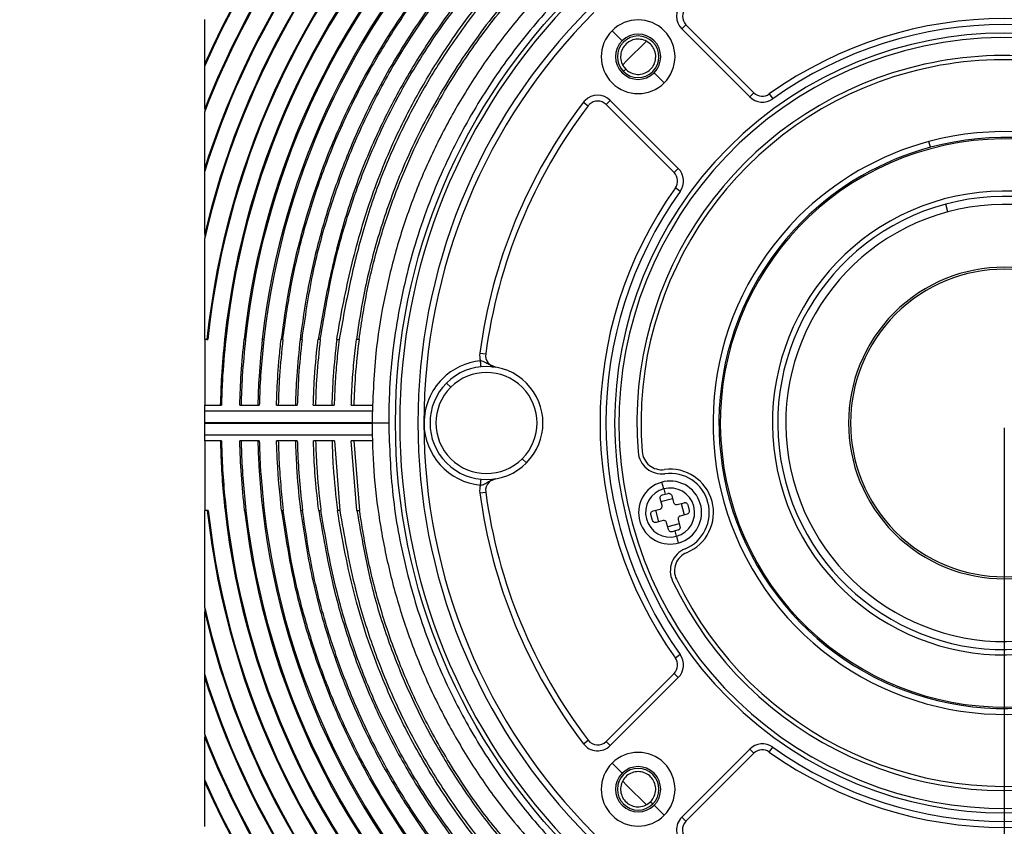
# Model space of a CAD drawing. Units: millimetres. Extents: x 69 to 1126, y 56 to 792.
# Drawn here: x 216 to 258, y 372 to 406 of the extents above; entities that cross this region are included whole.
import ezdxf

# ---------------------------------------------------------------- set-up
doc = ezdxf.new("R2010")
doc.units = ezdxf.units.MM
doc.layers.add('10', color=1, linetype='Continuous')
doc.styles.add('SLDTEXTSTYLE0', font='TXT', dxfattribs={"width": 0.7})
doc.dimstyles.new('SLDDIMSTYLE0', dxfattribs={"dimtxt": 12.733073, "dimasz": 12.733073, "dimexe": 0, "dimexo": 0.0625, "dimgap": 3.183268, "dimtad": 1, "dimdec": 1, "dimlfac": 2, "dimrnd": 1e-09, "dimzin": 12, "dimdsep": 46, "dimtxsty": 'SLDTEXTSTYLE0', "dimsah": 1, "dimcen": 0.09, "dimadec": 0, "dimazin": 3, "dimtfac": 1, "dimtdec": 1, "dimtofl": 0, "dimtmove": 0, "dimatfit": 3, "dimfxl": 1, "dimfrac": 2, "dimtolj": 1, "dimtzin": 12, "dimarcsym": 0})

# ---------------------------------------------------------------- blocks, each defined once
blk = doc.blocks.new('_D_5')
at = {"layer": '10'}
for p, q in [((257.549, 388.993), (257.549, 282.151)), ((177.349, 334.243), (177.349, 282.151)), ((203.292, 314.637), (200.513, 314.637)), ((200.513, 314.637), (200.513, 299.82)), ((232.925, 314.637), (235.703, 314.637)), ((235.703, 314.637), (235.703, 299.82)), ((200.513, 299.82), (203.292, 299.82)), ((235.703, 299.82), (232.925, 299.82)), ((257.549, 283.151), (177.349, 283.151))]:
    blk.add_line(p, q, dxfattribs=at)
for points in [[(177.349, 283.151), (190.082, 281.192), (190.082, 285.11)], [(257.549, 283.151), (244.816, 285.11), (244.816, 281.192)]]:
    blk.add_solid(points, dxfattribs=at)
at = {"layer": '10', "char_height": 11.1125, "attachment_point": 1, "style": 'SLDTEXTSTYLE0'}
for s, insert in [('6.31', (203.292, 314.145)), ('160.4', (199.587, 297.476))]:
    blk.add_mtext(s, dxfattribs=dict(at, insert=insert))

msp = doc.modelspace()

# ---------------------------------------------------------------- linework, layer by layer
at = {"color": 7, "linetype": 'Continuous', "lineweight": 25}
for p, q in [((223.9239, 404.3027), (223.9239, 406.1576)), ((244.162, 405.9391), (243.9852, 405.7624)), ((246.8452, 402.9023), (243.9852, 405.7624)), ((244.162, 405.9391), (247.022, 403.0791)), ((241.4799, 405.2625), (241.0556, 405.6868)), ((223.9239, 404.2117), (223.9239, 404.3027)), ((223.9239, 402.3968), (223.9239, 404.2117)), ((241.6286, 404.0677), (241.5329, 403.972)), ((242.8234, 403.919), (243.2476, 403.4947)), ((246.8452, 402.9023), (247.022, 403.0791)), ((247.6662, 403.0258), (247.8116, 402.8224)), ((239.8532, 402.6815), (240.052, 402.5299)), ((240.98, 402.7572), (240.8032, 402.5804)), ((243.6633, 399.7204), (240.8032, 402.5804)), ((240.98, 402.7572), (243.84, 399.8971)), ((223.9239, 399.9015), (223.9239, 402.2947)), ((254.443, 400.7846), (254.3783, 401.0261)), ((223.9239, 399.7783), (223.9239, 399.9015)), ((223.9239, 397.1326), (223.9239, 399.7783)), ((243.6633, 399.7204), (243.84, 399.8971)), ((243.92, 398.9308), (243.7165, 399.0761)), ((255.1709, 398.0682), (255.0837, 398.3936)), ((223.9239, 392.7099), (223.9239, 396.9691)), ((224.0187, 392.7099), (223.9239, 392.7099)), ((223.9239, 392.7099), (223.9239, 389.9435)), ((224.0187, 392.7099), (224.0561, 392.7099)), ((224.8083, 392.7099), (224.7622, 392.7099)), ((225.5852, 392.7099), (225.64, 392.7099)), ((226.4105, 392.7099), (226.3465, 392.7099)), ((227.2123, 392.7099), (227.1402, 392.7099)), ((228.0188, 392.7099), (227.9368, 392.7099)), ((228.785, 392.7099), (228.6949, 392.7099)), ((229.4807, 392.7099), (229.5808, 392.7099)), ((230.4137, 392.7099), (230.3061, 392.7099)), ((235.4935, 392.1299), (235.7413, 392.097)), ((236.1564, 391.5375), (235.9594, 391.6233)), ((234.0945, 390.8729), (234.2713, 390.6961)), ((223.9239, 389.9435), (224.6278, 389.9435)), ((223.9239, 389.6935), (223.9239, 389.9435)), ((230.9664, 389.6935), (223.9239, 389.6935)), ((223.9239, 389.1952), (223.9239, 389.6935)), ((225.4004, 389.9435), (226.2208, 389.9435)), ((226.946, 389.9435), (227.8189, 389.9435)), ((228.4904, 389.9435), (229.37, 389.9435)), ((230.0897, 389.9435), (230.9722, 389.9435)), ((230.9617, 389.1952), (223.9239, 389.1952)), ((223.9239, 389.1918), (223.9239, 389.1952)), ((223.9239, 388.6935), (223.9239, 389.1918)), ((223.9239, 389.1918), (230.9617, 389.1918)), ((230.9617, 389.1935), (231.6614, 389.1935)), ((223.9239, 388.4435), (223.9239, 388.6935)), ((223.9239, 388.6935), (230.9664, 388.6935)), ((224.6287, 388.4435), (223.9239, 388.4435)), ((223.9239, 388.4435), (223.9239, 385.521)), ((226.2217, 388.4435), (225.4012, 388.4435)), ((227.82, 388.4435), (226.947, 388.4435)), ((229.3775, 388.4435), (228.4979, 388.4435)), ((229.3775, 388.4435), (229.6075, 385.521)), ((230.9722, 388.4435), (230.0907, 388.4435)), ((230.3268, 385.521), (230.0907, 388.4435)), ((230.1974, 388.4435), (230.4344, 385.521)), ((237.4533, 387.5141), (237.2765, 387.6909)), ((235.8601, 386.7329), (235.9743, 386.7779)), ((235.9743, 386.7779), (236.1564, 386.8495)), ((243.2274, 386.425), (243.1517, 386.7075)), ((243.2274, 386.425), (243.2876, 386.2004)), ((235.4935, 386.2571), (235.7413, 386.29)), ((243.1561, 385.7252), (243.0785, 386.015)), ((243.1108, 385.8942), (243.5938, 386.0236)), ((243.1669, 386.1681), (243.2876, 386.2004)), ((243.2876, 386.2004), (243.4083, 386.2328)), ((243.5614, 386.1444), (243.6391, 385.8546)), ((224.0354, 385.521), (223.9239, 385.521)), ((223.9239, 381.4179), (223.9239, 385.521)), ((224.0729, 385.521), (224.0354, 385.521)), ((224.7793, 385.521), (224.8254, 385.521)), ((225.6576, 385.521), (225.6028, 385.521)), ((226.3644, 385.521), (226.4285, 385.521)), ((227.1587, 385.521), (227.231, 385.521)), ((227.956, 385.521), (228.038, 385.521)), ((228.7209, 385.521), (228.8111, 385.521)), ((229.6075, 385.521), (229.5074, 385.521)), ((230.3268, 385.521), (230.4344, 385.521)), ((242.7779, 385.4945), (243.0677, 385.5721)), ((243.0281, 385.0439), (242.8987, 385.5268)), ((243.7922, 385.7662), (244.0819, 385.8439)), ((243.9612, 385.8115), (244.0906, 385.3286)), ((244.235, 385.7555), (244.2997, 385.514)), ((242.7543, 385.0999), (242.6896, 385.3414)), ((243.1971, 385.0891), (242.9074, 385.0115)), ((243.8332, 385.1302), (243.9108, 384.8404)), ((244.2114, 385.3609), (243.9216, 385.2833)), ((243.4279, 384.711), (243.3502, 385.0008)), ((243.8785, 384.9611), (243.3955, 384.8317)), ((243.7017, 384.6549), (243.581, 384.6226)), ((243.8224, 384.6873), (243.7017, 384.6549)), ((243.7619, 384.4303), (243.7017, 384.6549)), ((243.7619, 384.4303), (243.8376, 384.1478)), ((223.9239, 378.6087), (223.9239, 381.2544)), ((243.92, 379.4562), (243.7165, 379.3109)), ((223.9239, 378.4854), (223.9239, 378.6087)), ((223.9239, 376.0923), (223.9239, 378.4854)), ((240.8032, 375.8066), (243.6633, 378.6666)), ((243.84, 378.4899), (240.98, 375.6298)), ((243.84, 378.4899), (243.6633, 378.6666)), ((223.9239, 374.1753), (223.9239, 375.9902)), ((239.8532, 375.7055), (240.052, 375.8571)), ((240.8032, 375.8066), (240.98, 375.6298)), ((247.6662, 375.3612), (247.8116, 375.5646)), ((243.9852, 372.6246), (246.8452, 375.4847)), ((247.022, 375.3079), (244.162, 372.4479)), ((247.022, 375.3079), (246.8452, 375.4847)), ((241.4799, 374.468), (241.0556, 374.8923)), ((223.9239, 374.0843), (223.9239, 374.1753)), ((223.9239, 372.2294), (223.9239, 374.0843)), ((242.6747, 373.2732), (242.7703, 373.1775)), ((242.8234, 373.1245), (243.2476, 372.7002)), ((243.9852, 372.6246), (244.162, 372.4479))]:
    msp.add_line(p, q, dxfattribs=at)
at = {"color": 7, "linetype": 'Continuous', "lineweight": 25, "flags": 128}
for points in [[(241.4941, 404.2349), (241.6824, 404.4334), (242.5035, 405.2446)], [(242.5063, 373.1398), (241.6824, 373.9536), (241.495, 374.1512)]]:
    msp.add_lwpolyline(points, dxfattribs=at)
at = {"color": 7, "linetype": 'Continuous', "lineweight": 25}
msp.add_circle((257.5489, 389.1935), 25.6, dxfattribs=at)
for centre, radius, start, end in [((257.5489, 389.1935), 36.8264, 114.06735, 155.93265), ((257.5489, 389.1935), 36.8637, 114.1965, 155.8035), ((257.5489, 389.1935), 34.5123, 103.02052, 166.97948), ((257.5489, 389.1935), 36.1243, 111.43811, 158.56189), ((257.5489, 389.1935), 36.0871, 111.28716, 158.71284), ((257.5489, 389.1935), 34.5495, 103.28471, 166.71529), ((257.5489, 389.1935), 35.2516, 107.47344, 162.52656), ((257.5489, 389.1935), 35.2889, 107.66434, 162.33566), ((257.5489, 389.1935), 33.7141, 96.25369, 174.0131), ((257.5489, 389.1935), 33.6768, 96.26063, 174.00646), ((257.5489, 389.1935), 32.9747, 96.39448, 173.87837), ((257.5489, 389.1935), 32.9289, 96.40342, 173.86981), ((257.5489, 389.1935), 32.1565, 96.55789, 173.72198), ((257.5489, 389.1935), 32.102, 96.56907, 173.71129), ((257.5489, 389.1935), 31.3999, 96.71662, 173.57008), ((257.5489, 389.1935), 31.3363, 96.73032, 173.55698), ((257.5489, 389.1935), 25.425, 45, 225), ((257.5489, 389.1935), 24.4088, 359.99416, 90.00682), ((257.5489, 389.1935), 25.425, 225, 45), ((257.5489, 389.1935), 24.6588, 135, 225), ((244.5155, 406.2927), 0.75, 135, 225), ((244.5155, 406.2927), 0.5, 135, 225), ((257.5489, 389.1935), 24.4088, 135, 179.99288), ((257.5489, 389.1935), 17, 54.45574, 125.54426), ((242.1516, 404.5907), 1.55, 315, 135), ((257.5489, 389.1935), 16.75, 54.45574, 125.54426), ((242.1516, 404.5907), 1.55, 135, 315), ((242.1516, 404.5907), 0.875, 45, 225), ((242.1516, 404.5907), 0.95, 315, 135), ((257.5489, 389.1935), 16.3875, 45, 135), ((257.5489, 389.1935), 16.2, 285, 105), ((242.1516, 404.5907), 0.95, 135, 315), ((242.1516, 404.5907), 0.875, 225, 45), ((257.5489, 389.1935), 16.2, 105, 285), ((257.5489, 389.1935), 15.45, 85.4785, 105), ((257.5489, 389.1935), 15.45, 105, 184.5215), ((257.5489, 389.1935), 15.275, 85.4785, 105), ((257.5489, 389.1935), 15.275, 105, 184.5215), ((240.4497, 402.2268), 0.75, 45, 135), ((247.3756, 403.4327), 0.75, 225, 305.54426), ((247.3756, 403.4327), 0.5, 225, 305.54426), ((257.5489, 389.1935), 22.25, 142.68466, 172.41626), ((257.5489, 389.1935), 22, 142.68466, 172.41626), ((240.4497, 402.2268), 0.75, 135, 142.68466), ((240.4497, 402.2268), 0.5, 135, 142.68466), ((240.4497, 402.2268), 0.5, 45, 135), ((257.5489, 389.1935), 12.25, 315, 105), ((257.5489, 389.1935), 12.25, 105, 135), ((257.5489, 389.1935), 12, 315, 105), ((257.5489, 389.1935), 11.9402, 285, 105), ((257.5489, 389.1935), 16.3875, 135, 225), ((257.5489, 389.1935), 11.9402, 105, 285), ((257.5489, 389.1935), 16.3875, 225, 45), ((257.5489, 389.1935), 12, 105, 135), ((243.3097, 399.3668), 0.5, 324.45574, 45), ((243.3097, 399.3668), 0.75, 324.45574, 45), ((257.5489, 389.1935), 17, 144.45574, 215.54426), ((257.5489, 389.1935), 16.75, 144.45574, 215.54426), ((257.5489, 389.1935), 9.7501, 285, 105), ((257.5489, 389.1935), 9.5247, 285, 105), ((257.5489, 389.1935), 9.7501, 105, 285), ((257.5489, 389.1935), 9.5247, 105, 285), ((257.5489, 389.1935), 9.1877, 285, 105), ((257.5489, 389.1935), 9.1877, 105, 285), ((257.5489, 389.1935), 12.25, 135, 285), ((257.5489, 389.1935), 12, 135, 285), ((257.5489, 389.1935), 6.5489, 315, 135), ((257.5489, 389.1935), 6.4657, 315, 135), ((257.5489, 389.1935), 6.5489, 135, 315), ((257.5489, 389.1935), 6.4657, 135, 315), ((236.2369, 392.031), 0.75, 172.41626, 197.42853), ((236.2369, 392.031), 0.5, 172.41626, 260.73133), ((235.7739, 389.1935), 2.625, 95.52004, 135), ((235.7739, 389.1935), 2.375, 315, 135), ((235.7739, 389.1935), 2.125, 315, 135), ((235.7739, 389.1935), 2.625, 135, 179.934), ((235.7739, 389.1935), 2.375, 135, 315), ((235.7739, 389.1935), 2.125, 135, 315), ((257.5489, 389.1935), 24.4088, 179.99288, 270.00577), ((235.7739, 389.1935), 2.625, 179.934, 264.47996), ((243.1438, 388.0544), 1, 184.5215, 277.60717), ((243.1438, 388.0544), 0.825, 184.5215, 277.60717), ((243.4947, 385.4277), 1.825, 292.39283, 97.60717), ((236.2369, 386.356), 0.5, 99.26867, 135), ((243.4947, 385.4277), 1.325, 315, 135), ((243.4947, 385.4277), 1.65, 292.39283, 97.60717), ((236.2369, 386.356), 0.75, 162.57147, 187.58374), ((236.2369, 386.356), 0.5, 135, 187.58374), ((243.4947, 385.4277), 1.325, 135, 315), ((243.4947, 385.4277), 1.0325, 105, 285), ((243.4947, 385.4277), 1.0325, 285, 105), ((257.5489, 389.1935), 22.25, 187.58374, 217.31534), ((257.5489, 389.1935), 22, 187.58374, 217.31534), ((257.5489, 389.1935), 33.7141, 186.25369, 264.0131), ((257.5489, 389.1935), 33.6768, 186.26063, 264.00646), ((257.5489, 389.1935), 32.9747, 186.39448, 263.87837), ((257.5489, 389.1935), 32.9289, 186.40342, 263.86981), ((257.5489, 389.1935), 32.1565, 186.55789, 263.72198), ((257.5489, 389.1935), 32.102, 186.56907, 263.71129), ((257.5489, 389.1935), 31.3999, 186.71662, 263.57008), ((257.5489, 389.1935), 31.3363, 186.73032, 263.55698), ((244.5042, 382.9775), 1, 112.39283, 205.4785), ((244.5042, 382.9775), 0.825, 112.39283, 205.4785), ((257.5489, 389.1935), 15.275, 205.4785, 285), ((257.5489, 389.1935), 15.45, 205.4785, 285), ((257.5489, 389.1935), 34.5123, 193.02052, 256.97948), ((257.5489, 389.1935), 34.5495, 193.28471, 256.71529), ((243.3097, 379.0202), 0.5, 315, 35.54426), ((243.3097, 379.0202), 0.75, 315, 35.54426), ((257.5489, 389.1935), 35.2516, 197.47344, 252.52656), ((257.5489, 389.1935), 35.2889, 197.66434, 252.33566), ((257.5489, 389.1935), 36.0871, 201.28716, 248.71284), ((257.5489, 389.1935), 36.1243, 201.43811, 248.56189), ((240.4497, 376.1602), 0.75, 217.31534, 315), ((240.4497, 376.1602), 0.5, 217.31534, 315), ((247.3756, 374.9543), 0.75, 54.45574, 135), ((257.5489, 389.1935), 16.75, 234.45574, 305.54426), ((242.1516, 373.7962), 1.55, 315, 135), ((247.3756, 374.9543), 0.5, 54.45574, 135), ((257.5489, 389.1935), 17, 234.45574, 305.54426), ((242.1516, 373.7962), 1.55, 135, 315), ((242.1516, 373.7962), 0.95, 315, 135), ((242.1516, 373.7962), 0.95, 135, 315), ((242.1516, 373.7962), 0.875, 135, 315), ((242.1516, 373.7962), 0.875, 315, 135), ((257.5489, 389.1935), 36.8264, 204.06735, 245.93265), ((257.5489, 389.1935), 36.8637, 204.1965, 245.8035), ((244.5155, 372.0943), 0.75, 135, 232.68466), ((244.5155, 372.0943), 0.5, 135, 232.68466)]:
    msp.add_arc(centre, radius, start, end, dxfattribs=at)
for points, knots in [([(236.7941, 411.6607), (236.0526, 410.9349), (234.7036, 409.6143), (232.9859, 407.4784), (231.5298, 405.3539), (230.2501, 403.0889), (228.9508, 400.2575), (228.0301, 397.4635), (227.4229, 394.7757), (227.2344, 393.3985), (227.1402, 392.7099)], [0, 0, 0, 0, 0.1432387, 0.2606309, 0.3780233, 0.4988229, 0.6196228, 0.8080094, 0.904005, 1, 1, 1, 1]), ([(227.2123, 392.7099), (227.3142, 393.4451), (227.5179, 394.9155), (228.0302, 397.1015), (228.6962, 399.2615), (229.6322, 401.6397), (230.7862, 403.9532), (232.1548, 406.176), (233.5557, 408.0974), (235.1067, 409.9278), (236.2642, 411.0479), (236.8429, 411.6079)], [0, 0, 0, 0, 0.1027807, 0.2055623, 0.3106269, 0.4156919, 0.5593118, 0.6681406, 0.7769694, 0.8884833, 1, 1, 1, 1]), ([(237.3007, 411.1123), (236.5723, 410.3981), (235.1155, 408.9696), (233.1721, 406.4912), (231.4434, 403.763), (230.1751, 401.1523), (229.2946, 398.8281), (228.6959, 396.8331), (228.2254, 394.7925), (228.033, 393.4041), (227.9368, 392.7099)], [0, 0, 0, 0, 0.1450694, 0.2901436, 0.447085, 0.604027, 0.7023032, 0.8005796, 0.9002901, 1, 1, 1, 1]), ([(228.0188, 392.7099), (228.1513, 393.6223), (228.4024, 395.3514), (229.0565, 397.8422), (229.8745, 400.2049), (230.9042, 402.511), (232.381, 405.1852), (234.0641, 407.5507), (235.8618, 409.6159), (236.8578, 410.5738), (237.3558, 411.0527)], [0, 0, 0, 0, 0.1315466, 0.2493053, 0.3670628, 0.488247, 0.6094301, 0.8027797, 0.9013906, 1, 1, 1, 1]), ([(237.8538, 410.5136), (237.0861, 409.7583), (235.7435, 408.4375), (234.0776, 406.3229), (232.7294, 404.3146), (231.5585, 402.1972), (230.5464, 399.9668), (229.7446, 397.6185), (229.135, 395.182), (228.8416, 393.5338), (228.6949, 392.7099)], [0, 0, 0, 0, 0.1580393, 0.2763858, 0.3947318, 0.5130772, 0.6314218, 0.7541006, 0.877078, 1, 1, 1, 1]), ([(228.785, 392.7099), (228.9647, 393.786), (229.3067, 395.8343), (230.1848, 398.7733), (231.3859, 401.713), (232.9417, 404.5482), (234.847, 407.2211), (236.5164, 409.1187), (237.5915, 410.1409), (237.9145, 410.448)], [0, 0, 0, 0, 0.16071, 0.3059164, 0.4511237, 0.628292, 0.7813014, 0.9343133, 1, 1, 1, 1]), ([(229.4807, 392.7099), (229.5089, 392.8768), (229.7006, 394.0125), (230.1311, 396.1069), (230.9797, 398.9345), (232.0163, 401.4159), (233.1653, 403.5464), (234.493, 405.616), (236.182, 407.8094), (237.6382, 409.2423), (238.3664, 409.9587)], [0, 0, 0, 0, 0.025657, 0.1746601, 0.3238769, 0.4726075, 0.5815582, 0.6905084, 0.8452557, 1, 1, 1, 1]), ([(238.4335, 409.8861), (237.6679, 409.1316), (236.3466, 407.8295), (234.7229, 405.7511), (233.426, 403.8031), (232.3013, 401.75), (231.3373, 399.6034), (230.5792, 397.3607), (230.0047, 395.0513), (229.7221, 393.4903), (229.5808, 392.7099)], [0, 0, 0, 0, 0.1634402, 0.2820945, 0.4007482, 0.5194018, 0.6380553, 0.7585293, 0.8792868, 1, 1, 1, 1]), ([(238.9135, 409.3664), (238.127, 408.5879), (236.6087, 407.0851), (234.7105, 404.5392), (233.1276, 401.8821), (231.9367, 399.2469), (231.0919, 396.7029), (230.5808, 394.5783), (230.3835, 393.236), (230.3061, 392.7099)], [0, 0, 0, 0, 0.1733903, 0.3347029, 0.4965303, 0.6578447, 0.7872235, 0.9166034, 1, 1, 1, 1]), ([(230.4137, 392.7099), (230.5266, 393.4438), (230.7459, 394.869), (231.2834, 396.944), (232.0914, 399.3467), (233.3247, 402.058), (235.0252, 404.8213), (236.9145, 407.2519), (238.2955, 408.6093), (238.986, 409.288)], [0, 0, 0, 0, 0.1169541, 0.2271184, 0.3372817, 0.5161977, 0.695113, 0.8475558, 1, 1, 1, 1]), ([(239.5079, 408.7231), (239.0292, 408.2611), (238.0409, 407.3075), (236.6894, 405.7211), (235.435, 404.0053), (234.3238, 402.1926), (233.3603, 400.2976), (232.5514, 398.3315), (231.901, 396.3073), (231.418, 394.2376), (231.0453, 391.8654), (230.9924, 390.1753), (230.9617, 389.1935)], [0, 0, 0, 0, 0.09096684, 0.18781596, 0.28466508, 0.38151419, 0.47836331, 0.57521243, 0.67206155, 0.76891067, 0.86575979, 1, 1, 1, 1]), ([(239.9831, 408.2095), (239.6306, 407.8731), (238.93, 407.2047), (237.9556, 406.1316), (237.0405, 405.0139), (236.1895, 403.8439), (235.402, 402.6244), (234.6821, 401.3584), (233.7498, 399.4798), (232.7614, 396.9175), (231.9712, 393.6196), (231.6841, 391.0201), (231.6657, 389.5403), (231.6614, 389.1935)], [0, 0, 0, 0, 0.0684568, 0.1360252, 0.2035206, 0.2713547, 0.339222, 0.4074033, 0.4758861, 0.6338144, 0.792061, 0.951262, 1, 1, 1, 1]), ([(241.5987, 404.1106), (241.6051, 404.0993), (241.6186, 404.0753), (241.7096, 403.981), (241.994, 403.8474), (242.2552, 403.8441), (242.512, 403.9262), (242.7214, 404.0942), (242.8587, 404.3249), (242.9072, 404.5889), (242.8604, 404.8533), (242.7234, 405.0843), (242.5149, 405.2533), (242.2603, 405.3387), (241.992, 405.329), (241.7438, 405.2268), (241.5471, 405.0443), (241.4268, 404.8038), (241.3986, 404.5379), (241.4611, 404.2739), (241.5733, 404.1358), (241.6286, 404.0677)], [0, 0, 0, 0, 0.0513643, 0.1082876, 0.1615326, 0.2143524, 0.265531, 0.3188523, 0.3715084, 0.4227877, 0.4761692, 0.5286471, 0.5800555, 0.6334818, 0.6857725, 0.7373327, 0.7907887, 0.8428887, 0.8946175, 0.9480962, 1, 1, 1, 1]), ([(223.9239, 402.3968), (223.9239, 402.3643), (223.9239, 402.3304), (223.9239, 402.2962), (223.9239, 402.2947)], [0, 0, 0, 0, 0.9550123, 1, 1, 1, 1]), ([(223.9239, 397.1326), (223.9239, 397.1151), (223.9239, 397.061), (223.9239, 397.0062), (223.9239, 396.9691)], [0, 0, 0, 0, 0.3243132, 1, 1, 1, 1]), ([(224.7622, 392.7099), (224.7129, 392.1949), (224.6248, 391.2746), (224.5951, 390.3505), (224.582, 389.9435)], [0, 0, 0, 0, 0.5595268, 1, 1, 1, 1]), ([(224.8083, 392.7099), (224.7534, 392.1279), (224.6666, 391.2073), (224.6383, 390.2833), (224.6278, 389.9435)], [0, 0, 0, 0, 0.6322529, 1, 1, 1, 1]), ([(225.4004, 389.9435), (225.4155, 390.3876), (225.4468, 391.3117), (225.5379, 392.2319), (225.5852, 392.7099)], [0, 0, 0, 0, 0.4805493, 1, 1, 1, 1]), ([(225.64, 392.7099), (225.5894, 392.195), (225.4989, 391.2747), (225.4684, 390.3505), (225.4549, 389.9435)], [0, 0, 0, 0, 0.5595594, 1, 1, 1, 1]), ([(226.3465, 392.7099), (226.2947, 392.195), (226.2022, 391.2748), (226.171, 390.3505), (226.1572, 389.9435)], [0, 0, 0, 0, 0.55958885, 1, 1, 1, 1]), ([(226.4105, 392.7099), (226.3694, 392.3068), (226.2874, 391.5006), (226.2383, 390.5769), (226.224, 390.0577), (226.2208, 389.9435)], [0, 0, 0, 0, 0.4382198, 0.8764448, 1, 1, 1, 1]), ([(226.946, 389.9435), (226.9524, 390.15), (226.973, 390.813), (227.0351, 391.7361), (227.1121, 392.45), (227.1402, 392.7099)], [0, 0, 0, 0, 0.2234832, 0.7173213, 1, 1, 1, 1]), ([(227.2123, 392.7099), (227.1591, 392.195), (227.064, 391.2749), (227.0319, 390.3506), (227.0177, 389.9435)], [0, 0, 0, 0, 0.5596291, 1, 1, 1, 1]), ([(227.9368, 392.7099), (227.8823, 392.195), (227.7849, 391.275), (227.752, 390.3506), (227.7375, 389.9435)], [0, 0, 0, 0, 0.5596668, 1, 1, 1, 1]), ([(228.0188, 392.7099), (227.964, 392.194), (227.8663, 391.274), (227.8334, 390.3495), (227.8189, 389.9435)], [0, 0, 0, 0, 0.5607849, 1, 1, 1, 1]), ([(228.4904, 389.9435), (228.5017, 390.2597), (228.5332, 391.1418), (228.6171, 392.0638), (228.6898, 392.668), (228.6949, 392.7099)], [0, 0, 0, 0, 0.342044, 0.9543398, 1, 1, 1, 1]), ([(228.785, 392.7099), (228.7289, 392.195), (228.6286, 391.2752), (228.5948, 390.3506), (228.5799, 389.9435)], [0, 0, 0, 0, 0.5597166, 1, 1, 1, 1]), ([(229.4807, 392.7099), (229.4233, 392.1951), (229.3206, 391.2753), (229.2859, 390.3506), (229.2706, 389.9435)], [0, 0, 0, 0, 0.5597626, 1, 1, 1, 1]), ([(229.5808, 392.7099), (229.5447, 392.3977), (229.4724, 391.7733), (229.4028, 390.8504), (229.3807, 390.2399), (229.37, 389.9435)], [0, 0, 0, 0, 0.33970011, 0.67940256, 1, 1, 1, 1]), ([(230.0897, 389.9435), (230.0924, 390.0333), (230.1055, 390.4627), (230.1496, 391.231), (230.2259, 392.0633), (230.287, 392.5552), (230.3061, 392.7099)], [0, 0, 0, 0, 0.0970447, 0.4642827, 0.8315198, 1, 1, 1, 1]), ([(230.4137, 392.7099), (230.3543, 392.1951), (230.2481, 391.2755), (230.2122, 390.3506), (230.1964, 389.9435)], [0, 0, 0, 0, 0.5598312, 1, 1, 1, 1]), ([(235.9594, 391.6233), (235.9034, 391.645), (235.7749, 391.6947), (235.6466, 391.7927), (235.5421, 391.8041), (235.5214, 391.8063)], [0, 0, 0, 0, 0.38173609, 0.87756038, 1, 1, 1, 1]), ([(235.9084, 391.5885), (235.945, 391.5771), (235.9986, 391.5602), (236.0634, 391.551), (236.089, 391.5475), (236.1016, 391.5458)], [0, 0, 0, 0, 0.5225983, 0.7664103, 1, 1, 1, 1]), ([(236.0676, 391.5538), (236.0622, 391.556), (236.0514, 391.5601), (236.0412, 391.5661), (236.0361, 391.5691)], [0, 0, 0, 0, 0.5043199, 1, 1, 1, 1]), ([(230.9617, 389.1935), (230.9763, 388.525), (231.0064, 387.1484), (231.2558, 385.0758), (231.6658, 382.9903), (232.2441, 380.9442), (232.9832, 378.951), (233.8785, 377.0225), (234.9276, 375.1742), (236.2643, 373.1761), (237.374, 371.8966), (238.0193, 371.1525)], [0, 0, 0, 0, 0.1011551, 0.2082899, 0.3154247, 0.4225595, 0.5296943, 0.6368291, 0.7439639, 0.8510987, 1, 1, 1, 1]), ([(231.6616, 389.1935), (231.6962, 388.1782), (231.7654, 386.1409), (232.324, 383.1293), (233.0363, 380.7696), (233.7245, 379.04), (234.251, 377.8836), (234.8354, 376.7513), (235.4753, 375.6489), (236.1667, 374.5814), (236.9072, 373.5547), (237.6916, 372.5647), (238.2526, 371.9399), (238.5329, 371.6278)], [0, 0, 0, 0, 0.1577262, 0.3164932, 0.4744545, 0.5401105, 0.6057285, 0.6718924, 0.738087, 0.8037763, 0.8695148, 0.9347966, 1, 1, 1, 1]), ([(224.5828, 388.4435), (224.5946, 388.08), (224.6198, 387.3084), (224.693, 386.334), (224.7577, 385.7245), (224.7793, 385.521)], [0, 0, 0, 0, 0.3723817, 0.7904538, 1, 1, 1, 1]), ([(224.6287, 388.4435), (224.6328, 388.293), (224.6481, 387.73), (224.7009, 386.7543), (224.7839, 385.9323), (224.8254, 385.521)], [0, 0, 0, 0, 0.1541101, 0.5767557, 1, 1, 1, 1]), ([(225.6028, 385.521), (225.5514, 386.0189), (225.4513, 386.9908), (225.4176, 387.9673), (225.4012, 388.4435)], [0, 0, 0, 0, 0.5122868, 1, 1, 1, 1]), ([(225.4557, 388.4435), (225.4605, 388.2765), (225.4767, 387.7051), (225.5321, 386.7294), (225.6157, 385.924), (225.6576, 385.521)], [0, 0, 0, 0, 0.1710671, 0.585237, 1, 1, 1, 1]), ([(226.1581, 388.4435), (226.1705, 388.0798), (226.199, 387.2483), (226.2792, 386.2741), (226.3481, 385.665), (226.3644, 385.521)], [0, 0, 0, 0, 0.3724887, 0.851668, 1, 1, 1, 1]), ([(226.2217, 388.4435), (226.2328, 388.0991), (226.2642, 387.1225), (226.3639, 386.1503), (226.4285, 385.521)], [0, 0, 0, 0, 0.3526628, 1, 1, 1, 1]), ([(227.1587, 385.521), (227.0881, 386.2016), (226.9872, 387.1738), (226.9563, 388.1505), (226.947, 388.4435)], [0, 0, 0, 0, 0.69997415, 1, 1, 1, 1]), ([(227.0187, 388.4435), (227.0271, 388.1848), (227.0471, 387.5674), (227.1127, 386.5922), (227.1915, 385.8782), (227.231, 385.521)], [0, 0, 0, 0, 0.2648814, 0.6322118, 1, 1, 1, 1]), ([(227.7386, 388.4435), (227.7517, 388.0796), (227.785, 387.1561), (227.8751, 386.1822), (227.9495, 385.5737), (227.956, 385.521)], [0, 0, 0, 0, 0.3726131, 0.9456533, 1, 1, 1, 1]), ([(227.82, 388.4435), (227.824, 388.3083), (227.8405, 387.7527), (227.8976, 386.7767), (227.9912, 385.9398), (228.038, 385.521)], [0, 0, 0, 0, 0.1383878, 0.5688057, 1, 1, 1, 1]), ([(228.7209, 385.521), (228.6721, 385.949), (228.5775, 386.7774), (228.519, 387.7536), (228.5023, 388.2999), (228.4979, 388.4435)], [0, 0, 0, 0, 0.4406971, 0.8530356, 1, 1, 1, 1]), ([(228.5874, 388.4435), (228.6008, 388.0806), (228.6364, 387.1203), (228.7316, 386.1465), (228.8091, 385.5373), (228.8111, 385.521)], [0, 0, 0, 0, 0.3715401, 0.9832367, 1, 1, 1, 1]), ([(229.2781, 388.4435), (229.2913, 388.0793), (229.3266, 387.1022), (229.4377, 386.1305), (229.5074, 385.521)], [0, 0, 0, 0, 0.3727468, 1, 1, 1, 1]), ([(235.5214, 386.5807), (235.5494, 386.5846), (235.6098, 386.593), (235.7248, 386.6456), (235.8049, 386.6973), (235.8601, 386.7329)], [0, 0, 0, 0, 0.2119891, 0.4575243, 1, 1, 1, 1]), ([(236.1305, 386.8454), (236.1328, 386.8457), (236.1373, 386.8464), (236.1499, 386.8484), (236.1562, 386.8495)], [0, 0, 0, 0, 0.5050808, 1, 1, 1, 1]), ([(243.0785, 386.015), (243.076, 386.0314), (243.0712, 386.064), (243.0885, 386.1117), (243.1157, 386.143), (243.1435, 386.1605), (243.159, 386.1655), (243.1669, 386.1681)], [0, 0, 0, 0, 0.256112, 0.5067479, 0.7536067, 0.875415, 1, 1, 1, 1]), ([(243.4083, 386.2328), (243.4164, 386.2345), (243.4323, 386.2378), (243.4651, 386.2367), (243.5044, 386.2231), (243.5432, 386.1905), (243.5553, 386.1599), (243.5614, 386.1444)], [0, 0, 0, 0, 0.12452916, 0.24629639, 0.49310204, 0.74374369, 1, 1, 1, 1]), ([(227.1587, 385.521), (227.3037, 384.5537), (227.5745, 382.7469), (228.2747, 380.1616), (229.1345, 377.7385), (230.2101, 375.3742), (231.547, 373.0024), (233.1427, 370.6552), (234.4334, 369.1798), (235.0816, 368.4387)], [0, 0, 0, 0, 0.1532396, 0.2862172, 0.4191965, 0.5560378, 0.6928806, 0.845734, 1, 1, 1, 1]), ([(235.1345, 368.4876), (234.3212, 369.4314), (232.6823, 371.3336), (230.8168, 374.3394), (229.5125, 377.024), (228.6453, 379.2857), (228.0253, 381.3143), (227.5351, 383.394), (227.3324, 384.812), (227.231, 385.521)], [0, 0, 0, 0, 0.1956708, 0.3943311, 0.5540598, 0.664456, 0.7748515, 0.8874259, 1, 1, 1, 1]), ([(227.956, 385.521), (228.0966, 384.589), (228.3791, 382.7166), (229.1851, 379.8032), (230.2135, 377.1324), (231.4214, 374.727), (232.6493, 372.7009), (234.038, 370.7537), (235.0994, 369.5481), (235.6301, 368.9453)], [0, 0, 0, 0, 0.15224964, 0.30587967, 0.48756446, 0.61402763, 0.74049141, 0.87024504, 1, 1, 1, 1]), ([(235.6897, 369.0004), (235.0279, 369.7604), (233.8255, 371.1411), (232.3331, 373.3387), (231.0801, 375.5261), (230.0006, 377.8632), (229.1126, 380.3428), (228.4305, 382.899), (228.1688, 384.647), (228.038, 385.521)], [0, 0, 0, 0, 0.1632921, 0.29666, 0.4300284, 0.5717838, 0.7135402, 0.8567688, 1, 1, 1, 1]), ([(228.7209, 385.521), (228.8913, 384.5071), (229.1951, 382.699), (229.9223, 380.1598), (230.7757, 377.8769), (231.8296, 375.655), (233.0933, 373.4931), (234.5434, 371.4173), (235.667, 370.1381), (236.2288, 369.4984)], [0, 0, 0, 0, 0.1715204, 0.3058771, 0.4402345, 0.5780677, 0.7159009, 0.8579505, 1, 1, 1, 1]), ([(236.2944, 369.5591), (235.9588, 369.9335), (235.0216, 370.9792), (233.6355, 372.8292), (232.208, 375.1314), (231.091, 377.3786), (230.2426, 379.5214), (229.612, 381.5058), (229.152, 383.5137), (228.9248, 384.8517), (228.8111, 385.521)], [0, 0, 0, 0, 0.0842447, 0.2352755, 0.386638, 0.5376698, 0.6551212, 0.7725725, 0.8862455, 1, 1, 1, 1]), ([(236.7837, 370.011), (236.411, 370.4292), (235.4399, 371.5189), (234.0401, 373.4256), (232.6415, 375.7389), (231.2997, 378.541), (230.375, 381.216), (229.8203, 383.694), (229.6117, 384.9119), (229.5074, 385.521)], [0, 0, 0, 0, 0.096596, 0.2516974, 0.4071561, 0.5622578, 0.7868923, 0.8934124, 1, 1, 1, 1]), ([(229.6075, 385.521), (229.7878, 384.4751), (230.1007, 382.66), (230.846, 380.1437), (231.6871, 377.9525), (232.7134, 375.8341), (233.9205, 373.801), (235.2882, 371.8624), (236.3336, 370.6728), (236.8563, 370.0781)], [0, 0, 0, 0, 0.183664, 0.3187153, 0.4537666, 0.5898218, 0.725877, 0.8629385, 1, 1, 1, 1]), ([(230.3268, 385.521), (230.5129, 384.4273), (230.8268, 382.5821), (231.6128, 380.0663), (232.4503, 377.9623), (233.4519, 375.9536), (234.6041, 374.0491), (235.9001, 372.2328), (236.884, 371.1164), (237.376, 370.5582)], [0, 0, 0, 0, 0.1979185, 0.3338992, 0.4698801, 0.6021048, 0.7343296, 0.8671648, 1, 1, 1, 1]), ([(237.4544, 370.6306), (236.9167, 371.2436), (235.8415, 372.4696), (234.4281, 374.5038), (233.1801, 376.6727), (232.171, 378.8789), (231.3938, 381.0685), (230.7999, 383.2504), (230.5582, 384.7522), (230.4344, 385.521)], [0, 0, 0, 0, 0.1462409, 0.2924819, 0.4436675, 0.5948531, 0.7271592, 0.8603395, 1, 1, 1, 1]), ([(242.6896, 385.3414), (242.6871, 385.3574), (242.682, 385.3897), (242.6992, 385.437), (242.7315, 385.4761), (242.7624, 385.4883), (242.7779, 385.4945)], [0, 0, 0, 0, 0.2433643, 0.488408, 0.7423363, 1, 1, 1, 1]), ([(243.0677, 385.5721), (243.0763, 385.575), (243.0932, 385.5806), (243.1212, 385.5996), (243.1475, 385.6313), (243.1633, 385.6779), (243.1585, 385.7094), (243.1561, 385.7252)], [0, 0, 0, 0, 0.13883166, 0.27434143, 0.51365181, 0.75726992, 1, 1, 1, 1]), ([(243.6391, 385.8546), (243.6449, 385.8398), (243.6565, 385.8101), (243.6934, 385.7776), (243.732, 385.7633), (243.7658, 385.7608), (243.7833, 385.7644), (243.7922, 385.7662)], [0, 0, 0, 0, 0.24228477, 0.48589773, 0.72517111, 0.86069442, 1, 1, 1, 1]), ([(244.0819, 385.8439), (244.0985, 385.8463), (244.1314, 385.8511), (244.1789, 385.8335), (244.2174, 385.8011), (244.2292, 385.7707), (244.235, 385.7555)], [0, 0, 0, 0, 0.2580009, 0.5113723, 0.7564971, 1, 1, 1, 1]), ([(244.2997, 385.514), (244.3022, 385.4979), (244.3073, 385.4657), (244.2901, 385.4183), (244.2578, 385.3793), (244.2269, 385.3671), (244.2114, 385.3609)], [0, 0, 0, 0, 0.2433643, 0.488408, 0.7423363, 1, 1, 1, 1]), ([(242.9074, 385.0115), (242.8908, 385.0091), (242.8579, 385.0042), (242.8104, 385.0219), (242.7719, 385.0542), (242.7601, 385.0847), (242.7543, 385.0999)], [0, 0, 0, 0, 0.2580009, 0.5113723, 0.7564971, 1, 1, 1, 1]), ([(243.3502, 385.0008), (243.3444, 385.0156), (243.3328, 385.0453), (243.2959, 385.0778), (243.2573, 385.092), (243.2235, 385.0946), (243.206, 385.091), (243.1971, 385.0891)], [0, 0, 0, 0, 0.2422848, 0.4858977, 0.7251711, 0.8606944, 1, 1, 1, 1]), ([(243.9216, 385.2833), (243.913, 385.2804), (243.8961, 385.2747), (243.8681, 385.2557), (243.8418, 385.2241), (243.826, 385.1775), (243.8308, 385.1459), (243.8332, 385.1302)], [0, 0, 0, 0, 0.1388317, 0.2743414, 0.5136518, 0.7572699, 1, 1, 1, 1]), ([(243.581, 384.6226), (243.5729, 384.6209), (243.557, 384.6175), (243.5242, 384.6187), (243.4849, 384.6322), (243.4461, 384.6649), (243.434, 384.6955), (243.4279, 384.711)], [0, 0, 0, 0, 0.1245292, 0.2462964, 0.493102, 0.7437437, 1, 1, 1, 1]), ([(243.9108, 384.8404), (243.9133, 384.8239), (243.9181, 384.7914), (243.9008, 384.7437), (243.8736, 384.7123), (243.8458, 384.6949), (243.8303, 384.6898), (243.8224, 384.6873)], [0, 0, 0, 0, 0.256112, 0.5067479, 0.7536067, 0.875415, 1, 1, 1, 1]), ([(223.9239, 381.4179), (223.9239, 381.3808), (223.9239, 381.326), (223.9239, 381.2719), (223.9239, 381.2544)], [0, 0, 0, 0, 0.6757126, 1, 1, 1, 1]), ([(223.9239, 376.0923), (223.9239, 376.0908), (223.9239, 376.0566), (223.9239, 376.0227), (223.9239, 375.9902)], [0, 0, 0, 0, 0.0450042, 1, 1, 1, 1]), ([(242.6317, 373.2433), (242.6431, 373.2497), (242.6671, 373.2632), (242.7613, 373.3542), (242.895, 373.6386), (242.8983, 373.8998), (242.8162, 374.1567), (242.6482, 374.366), (242.4174, 374.5033), (242.1534, 374.5518), (241.889, 374.505), (241.6581, 374.368), (241.4891, 374.1595), (241.4037, 373.905), (241.4134, 373.6366), (241.5155, 373.3884), (241.6981, 373.1917), (241.9386, 373.0715), (242.2044, 373.0433), (242.4685, 373.1057), (242.6066, 373.2179), (242.6747, 373.2732)], [0, 0, 0, 0, 0.0513643, 0.1082876, 0.1615326, 0.2143524, 0.265531, 0.3188523, 0.3715084, 0.4227877, 0.4761692, 0.5286471, 0.5800555, 0.6334818, 0.6857725, 0.7373327, 0.7907887, 0.8428887, 0.8946175, 0.9480962, 1, 1, 1, 1])]:
    msp.add_open_spline(points, degree=3, knots=knots, dxfattribs=at)
for points in [[(235.5454, 391.5575), (235.5451, 391.5612), (235.5443, 391.5687), (235.5388, 391.6263), (235.5308, 391.7085), (235.5245, 391.7737), (235.5214, 391.8063)], [(235.5214, 386.5807), (235.5245, 386.6133), (235.5308, 386.6785), (235.5388, 386.7607), (235.5443, 386.8183), (235.5451, 386.8258), (235.5454, 386.8295)]]:
    msp.add_open_spline(points, degree=3, dxfattribs=at)

# ---------------------------------------------------------------- dimensions: what is measured, and where the dimension line sits
at = {"layer": '10'}
dim = msp.add_linear_dim(base=(177.3489, 283.1512), p1=(257.5489, 389.1935), p2=(177.3489, 334.4435), dimstyle='SLDDIMSTYLE0', dxfattribs=at)
dim.commit()
dim.dimension.update_dxf_attribs({"geometry": '_D_5', "text_midpoint": (218.1082, 283.1512), "dimtype": 160})

doc.saveas('drawing.dxf')
